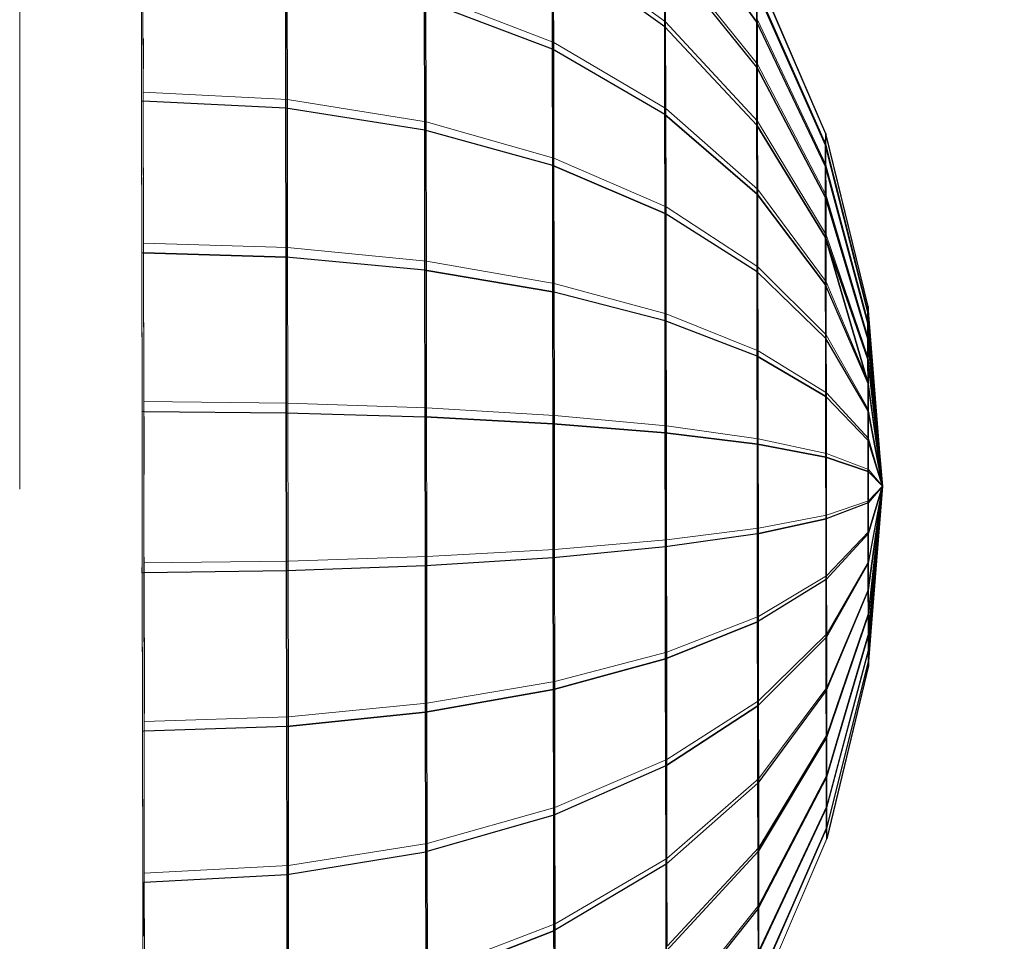
# Model space of a CAD drawing. Units: millimetres. Extents: x 0 to 13882, y -934 to 19135.
# Drawn here: x 6333 to 6360, y 15314 to 15340 of the extents above; entities that cross this region are included whole.
import ezdxf
from ezdxf import colors
from ezdxf.entities.mleader import LeaderData, LeaderLine
from ezdxf.lldxf.tags import DXFTag
from ezdxf.math import Vec2, Vec3

# ---------------------------------------------------------------- set-up
doc = ezdxf.new("R2010")
doc.units = ezdxf.units.MM
doc.header["$LTSCALE"] = 66.666667
doc.layers.add('DV2_Predeterminado', color=7, linetype='Continuous')
doc.layers.add('Predeterminado', color=7, linetype='Continuous')
tags = doc.linetypes.add('HIDDEN2', pattern=[4.7625, 3.175, -1.5875]).pattern_tags.tags
tags[6:7] = [DXFTag(74, 4), DXFTag(75, 0), DXFTag(340, '0'), DXFTag(46, 0.0), DXFTag(50, 0.0), DXFTag(44, 0.0), DXFTag(45, 0.0)]
tags[4:5] = [DXFTag(74, 4), DXFTag(75, 0), DXFTag(340, '0'), DXFTag(46, 0.0), DXFTag(50, 0.0), DXFTag(44, 0.0), DXFTag(45, 0.0)]

# ---------------------------------------------------------------- blocks, each defined once
blk = doc.blocks.new('SE1')
at = {"layer": 'DV2_Predeterminado', "color": 7, "linetype": 'Continuous', "lineweight": 18}
for p, q in [((6332.539, 15432.912), (6332.539, 15326.603)), ((6350.67, 15339.726), (6347.522, 15342.016)), ((6347.53, 15339.148), (6347.522, 15342.016)), ((6350.67, 15339.726), (6347.522, 15342.016)), ((6347.53, 15339.148), (6347.522, 15342.016)), ((6335.995, 15341.658), (6336.003, 15337.754)), ((6353.247, 15338.539), (6350.665, 15341.769)), ((6350.67, 15339.726), (6350.665, 15341.769)), ((6353.247, 15338.539), (6350.665, 15341.769)), ((6350.665, 15341.769), (6350.67, 15339.726)), ((6340.052, 15337.547), (6340.044, 15341.376)), ((6340.044, 15341.376), (6340.052, 15337.547)), ((6355.163, 15336.585), (6353.24, 15341.054)), ((6353.24, 15341.054), (6355.163, 15336.585)), ((6335.962, 15337.498), (6335.958, 15340.697)), ((6355.165, 15336.294), (6353.242, 15340.631)), ((6355.165, 15336.294), (6353.242, 15340.631)), ((6347.53, 15339.148), (6343.94, 15340.529)), ((6343.948, 15336.921), (6343.94, 15340.529)), ((6343.94, 15340.529), (6343.948, 15336.921)), ((6343.94, 15340.529), (6347.53, 15339.148)), ((6353.252, 15336.935), (6350.67, 15339.726)), ((6350.675, 15337.287), (6350.67, 15339.726)), ((6353.252, 15336.935), (6350.67, 15339.726)), ((6350.67, 15339.726), (6350.675, 15337.287)), ((6355.168, 15335.711), (6353.245, 15339.784)), ((6353.247, 15338.539), (6353.245, 15339.784)), ((6355.168, 15335.711), (6353.245, 15339.784)), ((6353.245, 15339.784), (6353.247, 15338.539)), ((6335.962, 15337.279), (6335.959, 15339.276)), ((6335.959, 15339.276), (6335.962, 15337.498)), ((6336.003, 15337.754), (6336.001, 15339.258)), ((6350.675, 15337.287), (6347.53, 15339.148)), ((6347.535, 15335.901), (6347.53, 15339.148)), ((6347.53, 15339.148), (6347.535, 15335.901)), ((6347.53, 15339.148), (6350.675, 15337.287)), ((6336.002, 15338.4), (6336.003, 15337.553)), ((6355.171, 15334.853), (6353.247, 15338.539)), ((6353.252, 15336.935), (6353.247, 15338.539)), ((6353.247, 15338.539), (6355.171, 15334.853)), ((6353.247, 15338.539), (6353.252, 15336.935)), ((6336.011, 15333.512), (6336.003, 15337.754)), ((6336.003, 15337.754), (6340.052, 15337.547)), ((6336.011, 15333.512), (6336.003, 15337.754)), ((6340.052, 15337.547), (6336.003, 15337.754)), ((6336.003, 15337.553), (6336.011, 15333.278)), ((6340.06, 15333.386), (6340.052, 15337.547)), ((6340.052, 15337.547), (6343.948, 15336.921)), ((6340.052, 15337.547), (6340.06, 15333.386)), ((6340.052, 15337.547), (6343.948, 15336.921)), ((6335.962, 15337.498), (6335.967, 15333.239)), ((6336.003, 15337.496), (6335.962, 15337.498)), ((6335.962, 15337.498), (6335.967, 15333.239)), ((6336.003, 15337.496), (6335.962, 15337.498)), ((6335.967, 15333.015), (6335.962, 15337.279)), ((6353.258, 15335.018), (6350.675, 15337.287)), ((6350.68, 15334.526), (6350.675, 15337.287)), ((6350.675, 15337.287), (6350.68, 15334.526)), ((6350.675, 15337.287), (6353.258, 15335.018)), ((6347.535, 15335.901), (6343.948, 15336.921)), ((6343.953, 15333.002), (6343.948, 15336.921)), ((6347.535, 15335.901), (6343.948, 15336.921)), ((6343.948, 15336.921), (6343.953, 15333.002)), ((6355.173, 15333.748), (6353.252, 15336.935)), ((6353.258, 15335.018), (6353.252, 15336.935)), ((6355.173, 15333.748), (6353.252, 15336.935)), ((6353.252, 15336.935), (6353.258, 15335.018)), ((6356.351, 15331.735), (6355.163, 15336.585)), ((6355.165, 15336.294), (6355.163, 15336.585)), ((6355.163, 15336.585), (6356.351, 15331.735)), ((6355.163, 15336.585), (6355.165, 15336.294)), ((6356.351, 15331.587), (6355.165, 15336.294)), ((6355.168, 15335.711), (6355.165, 15336.294)), ((6356.351, 15331.587), (6355.165, 15336.294)), ((6355.165, 15336.294), (6355.168, 15335.711)), ((6350.68, 15334.526), (6347.535, 15335.901)), ((6347.543, 15332.374), (6347.535, 15335.901)), ((6350.68, 15334.526), (6347.535, 15335.901)), ((6347.535, 15335.901), (6347.543, 15332.374)), ((6356.354, 15331.29), (6355.168, 15335.711)), ((6355.171, 15334.853), (6355.168, 15335.711)), ((6355.168, 15335.711), (6356.354, 15331.29)), ((6355.168, 15335.711), (6355.171, 15334.853)), ((6355.176, 15332.428), (6353.258, 15335.018)), ((6353.26, 15332.849), (6353.258, 15335.018)), ((6353.258, 15335.018), (6353.26, 15332.849)), ((6353.258, 15335.018), (6355.176, 15332.428)), ((6356.354, 15330.853), (6355.171, 15334.853)), ((6355.173, 15333.748), (6355.171, 15334.853)), ((6355.171, 15334.853), (6356.354, 15330.853)), ((6355.171, 15334.853), (6355.173, 15333.748)), ((6353.26, 15332.849), (6350.68, 15334.526)), ((6350.686, 15331.527), (6350.68, 15334.526)), ((6353.26, 15332.849), (6350.68, 15334.526)), ((6350.68, 15334.526), (6350.686, 15331.527)), ((6356.357, 15330.289), (6355.173, 15333.748)), ((6355.176, 15332.428), (6355.173, 15333.748)), ((6356.357, 15330.289), (6355.173, 15333.748)), ((6355.173, 15333.748), (6355.176, 15332.428)), ((6340.06, 15333.386), (6336.011, 15333.512)), ((6336.019, 15329.061), (6336.011, 15333.512)), ((6336.019, 15329.061), (6336.011, 15333.512)), ((6336.011, 15333.512), (6340.06, 15333.386)), ((6343.953, 15333.002), (6340.06, 15333.386)), ((6340.068, 15329.022), (6340.06, 15333.386)), ((6340.06, 15333.386), (6340.068, 15329.022)), ((6340.06, 15333.386), (6343.953, 15333.002)), ((6336.011, 15333.238), (6335.967, 15333.239)), ((6335.967, 15333.239), (6335.972, 15328.78)), ((6335.967, 15333.239), (6335.972, 15328.78)), ((6335.967, 15333.239), (6336.011, 15333.238)), ((6336.011, 15333.278), (6336.019, 15329.013)), ((6335.972, 15328.742), (6335.967, 15333.015)), ((6347.543, 15332.374), (6343.953, 15333.002)), ((6343.961, 15328.89), (6343.953, 15333.002)), ((6343.953, 15333.002), (6343.961, 15328.89)), ((6343.953, 15333.002), (6347.543, 15332.374)), ((6355.178, 15330.934), (6353.26, 15332.849)), ((6353.265, 15330.492), (6353.26, 15332.849)), ((6355.178, 15330.934), (6353.26, 15332.849)), ((6353.26, 15332.849), (6353.265, 15330.492)), ((6350.686, 15331.527), (6347.543, 15332.374)), ((6347.548, 15328.674), (6347.543, 15332.374)), ((6347.543, 15332.374), (6347.548, 15328.674)), ((6347.543, 15332.374), (6350.686, 15331.527)), ((6356.357, 15329.616), (6355.176, 15332.428)), ((6355.178, 15330.934), (6355.176, 15332.428)), ((6355.176, 15332.428), (6355.178, 15330.934)), ((6355.176, 15332.428), (6356.357, 15329.616)), ((6356.756, 15326.691), (6356.351, 15331.735)), ((6356.351, 15331.587), (6356.351, 15331.735)), ((6356.756, 15326.691), (6356.351, 15331.735)), ((6356.351, 15331.735), (6356.351, 15331.587)), ((6353.265, 15330.492), (6350.686, 15331.527)), ((6350.691, 15328.38), (6350.686, 15331.527)), ((6350.686, 15331.527), (6350.691, 15328.38)), ((6350.686, 15331.527), (6353.265, 15330.492)), ((6356.756, 15326.691), (6356.351, 15331.587)), ((6356.354, 15331.29), (6356.351, 15331.587)), ((6356.351, 15331.587), (6356.354, 15331.29)), ((6356.351, 15331.587), (6356.756, 15326.691)), ((6356.756, 15326.691), (6356.354, 15331.29)), ((6356.354, 15330.853), (6356.354, 15331.29)), ((6356.756, 15326.691), (6356.354, 15331.29)), ((6356.354, 15331.29), (6356.354, 15330.853)), ((6356.359, 15328.854), (6355.178, 15330.934)), ((6355.181, 15329.31), (6355.178, 15330.934)), ((6355.178, 15330.934), (6355.181, 15329.31)), ((6355.178, 15330.934), (6356.359, 15328.854)), ((6356.756, 15326.691), (6356.354, 15330.853)), ((6356.357, 15330.289), (6356.354, 15330.853)), ((6356.756, 15326.691), (6356.354, 15330.853)), ((6356.354, 15330.853), (6356.357, 15330.289)), ((6355.181, 15329.31), (6353.265, 15330.492)), ((6353.271, 15328.02), (6353.265, 15330.492)), ((6355.181, 15329.31), (6353.265, 15330.492)), ((6353.265, 15330.492), (6353.271, 15328.02)), ((6356.756, 15326.691), (6356.357, 15330.289)), ((6356.357, 15329.616), (6356.357, 15330.289)), ((6356.357, 15330.289), (6356.357, 15329.616)), ((6356.357, 15330.289), (6356.756, 15326.691)), ((6356.756, 15326.691), (6356.357, 15329.616)), ((6356.359, 15328.854), (6356.357, 15329.616)), ((6356.756, 15326.691), (6356.357, 15329.616)), ((6356.357, 15329.616), (6356.359, 15328.854)), ((6356.362, 15328.027), (6355.181, 15329.31)), ((6355.183, 15327.607), (6355.181, 15329.31)), ((6356.362, 15328.027), (6355.181, 15329.31)), ((6355.181, 15329.31), (6355.183, 15327.607)), ((6340.068, 15329.022), (6336.019, 15329.061)), ((6340.068, 15329.022), (6336.019, 15329.061)), ((6336.019, 15329.061), (6336.024, 15324.539)), ((6336.021, 15327.015), (6336.019, 15329.061)), ((6336.019, 15329.013), (6336.019, 15328.646)), ((6343.961, 15328.89), (6340.068, 15329.022)), ((6340.073, 15324.585), (6340.068, 15329.022)), ((6343.961, 15328.89), (6340.068, 15329.022)), ((6340.068, 15329.022), (6340.073, 15324.585)), ((6335.972, 15328.78), (6336.019, 15328.78)), ((6335.972, 15328.78), (6335.975, 15327.038)), ((6335.98, 15324.401), (6335.972, 15328.78)), ((6335.972, 15328.78), (6336.019, 15328.78)), ((6335.975, 15327.038), (6335.972, 15328.742)), ((6347.548, 15328.674), (6343.961, 15328.89)), ((6343.966, 15324.712), (6343.961, 15328.89)), ((6347.548, 15328.674), (6343.961, 15328.89)), ((6343.961, 15328.89), (6343.966, 15324.712)), ((6350.691, 15328.38), (6347.548, 15328.674)), ((6347.553, 15324.913), (6347.548, 15328.674)), ((6350.691, 15328.38), (6347.548, 15328.674)), ((6347.548, 15328.674), (6347.553, 15324.913)), ((6356.362, 15328.027), (6356.359, 15328.854)), ((6356.359, 15328.854), (6356.756, 15326.691)), ((6356.359, 15328.854), (6356.362, 15328.027)), ((6356.359, 15328.854), (6356.756, 15326.691)), ((6353.271, 15328.02), (6350.691, 15328.38)), ((6350.696, 15325.182), (6350.691, 15328.38)), ((6353.271, 15328.02), (6350.691, 15328.38)), ((6350.691, 15328.38), (6350.696, 15325.182)), ((6355.183, 15327.607), (6353.271, 15328.02)), ((6353.273, 15325.507), (6353.271, 15328.02)), ((6353.271, 15328.02), (6353.273, 15325.507)), ((6353.271, 15328.02), (6355.183, 15327.607)), ((6356.756, 15326.691), (6356.362, 15328.027)), ((6356.362, 15327.159), (6356.362, 15328.027)), ((6356.756, 15326.691), (6356.362, 15328.027)), ((6356.362, 15328.027), (6356.362, 15327.159)), ((6356.362, 15327.159), (6355.183, 15327.607)), ((6355.186, 15325.877), (6355.183, 15327.607)), ((6355.183, 15327.607), (6355.186, 15325.877)), ((6355.183, 15327.607), (6356.362, 15327.159)), ((6356.756, 15326.691), (6356.362, 15327.159)), ((6356.364, 15326.276), (6356.362, 15327.159)), ((6356.362, 15327.159), (6356.364, 15326.276)), ((6356.362, 15327.159), (6356.756, 15326.691)), ((6356.364, 15326.276), (6356.756, 15326.691)), ((6356.756, 15326.691), (6356.364, 15325.406)), ((6356.364, 15325.406), (6356.756, 15326.691)), ((6356.364, 15326.276), (6356.756, 15326.691)), ((6356.367, 15323.809), (6356.756, 15326.691)), ((6356.756, 15326.691), (6356.367, 15323.13)), ((6356.756, 15326.691), (6356.367, 15322.559)), ((6356.756, 15326.691), (6356.367, 15322.113)), ((6356.756, 15326.691), (6356.367, 15321.807)), ((6356.756, 15326.691), (6356.367, 15321.649)), ((6356.756, 15326.691), (6356.367, 15324.576)), ((6356.367, 15321.649), (6356.756, 15326.691)), ((6356.756, 15326.691), (6356.367, 15322.113)), ((6356.367, 15321.807), (6356.756, 15326.691)), ((6356.756, 15326.691), (6356.367, 15322.559)), ((6356.367, 15323.13), (6356.756, 15326.691)), ((6356.367, 15323.809), (6356.756, 15326.691)), ((6356.367, 15324.576), (6356.756, 15326.691)), ((6335.98, 15324.306), (6335.975, 15326.304)), ((6335.975, 15326.304), (6335.98, 15324.258)), ((6336.024, 15324.539), (6336.021, 15326.281)), ((6336.021, 15326.281), (6336.024, 15324.694)), ((6356.364, 15326.276), (6355.186, 15325.877)), ((6355.186, 15325.877), (6356.364, 15326.276)), ((6356.364, 15325.406), (6356.364, 15326.276)), ((6356.364, 15326.276), (6356.364, 15325.406)), ((6355.186, 15325.877), (6353.273, 15325.507)), ((6353.273, 15325.507), (6355.186, 15325.877)), ((6355.189, 15324.17), (6355.186, 15325.877)), ((6355.186, 15325.877), (6355.189, 15324.17)), ((6353.273, 15325.507), (6350.696, 15325.182)), ((6353.273, 15325.507), (6350.696, 15325.182)), ((6353.276, 15323.03), (6353.273, 15325.507)), ((6353.273, 15325.507), (6353.276, 15323.03)), ((6356.364, 15325.406), (6355.189, 15324.17)), ((6356.364, 15325.406), (6355.189, 15324.17)), ((6356.367, 15324.576), (6356.364, 15325.406)), ((6356.364, 15325.406), (6356.367, 15324.576)), ((6350.696, 15325.182), (6347.553, 15324.913)), ((6347.553, 15324.913), (6350.696, 15325.182)), ((6350.701, 15322.029), (6350.696, 15325.182)), ((6350.696, 15325.182), (6350.701, 15322.029)), ((6347.553, 15324.913), (6343.966, 15324.712)), ((6343.966, 15324.712), (6347.553, 15324.913)), ((6347.558, 15321.206), (6347.553, 15324.913)), ((6347.553, 15324.913), (6347.558, 15321.206)), ((6336.024, 15324.539), (6340.073, 15324.585)), ((6336.024, 15324.539), (6340.073, 15324.585)), ((6336.032, 15320.08), (6336.024, 15324.539)), ((6336.029, 15320.304), (6336.024, 15324.539)), ((6336.024, 15324.539), (6336.029, 15320.304)), ((6336.032, 15320.08), (6336.024, 15324.539)), ((6340.073, 15324.585), (6343.966, 15324.712)), ((6343.966, 15324.712), (6340.073, 15324.585)), ((6340.081, 15320.212), (6340.073, 15324.585)), ((6340.073, 15324.585), (6340.081, 15320.212)), ((6343.971, 15320.593), (6343.966, 15324.712)), ((6343.966, 15324.712), (6343.971, 15320.593)), ((6356.367, 15324.576), (6355.191, 15322.54)), ((6355.191, 15322.54), (6356.367, 15324.576)), ((6356.367, 15323.809), (6356.367, 15324.576)), ((6356.367, 15324.576), (6356.367, 15323.809)), ((6335.98, 15324.306), (6335.985, 15319.807)), ((6335.988, 15320.041), (6335.98, 15324.306)), ((6335.985, 15319.807), (6335.98, 15324.306)), ((6335.98, 15324.258), (6335.985, 15319.807)), ((6336.024, 15324.258), (6335.98, 15324.258)), ((6335.98, 15324.258), (6335.985, 15319.807)), ((6336.024, 15324.258), (6335.98, 15324.258)), ((6355.189, 15324.17), (6353.276, 15323.03)), ((6355.189, 15324.17), (6353.276, 15323.03)), ((6355.191, 15322.54), (6355.189, 15324.17)), ((6355.189, 15324.17), (6355.191, 15322.54)), ((6356.367, 15323.809), (6355.194, 15321.037)), ((6356.367, 15323.809), (6355.194, 15321.037)), ((6356.367, 15323.13), (6356.367, 15323.809)), ((6356.367, 15323.809), (6356.367, 15323.13)), ((6353.276, 15323.03), (6350.701, 15322.029)), ((6350.701, 15322.029), (6353.276, 15323.03)), ((6353.278, 15320.664), (6353.276, 15323.03)), ((6353.276, 15323.03), (6353.278, 15320.664)), ((6356.367, 15323.13), (6355.194, 15319.705)), ((6356.367, 15323.13), (6355.194, 15319.705)), ((6356.367, 15322.559), (6356.367, 15323.13)), ((6356.367, 15323.13), (6356.367, 15322.559)), ((6355.191, 15322.54), (6353.278, 15320.664)), ((6355.191, 15322.54), (6353.278, 15320.664)), ((6355.194, 15321.037), (6355.191, 15322.54)), ((6355.191, 15322.54), (6355.194, 15321.037)), ((6356.367, 15322.559), (6355.194, 15318.585)), ((6356.367, 15322.559), (6355.194, 15318.585)), ((6356.367, 15322.113), (6356.367, 15322.559)), ((6356.367, 15322.559), (6356.367, 15322.113)), ((6356.367, 15322.113), (6355.194, 15317.711)), ((6355.194, 15317.711), (6356.367, 15322.113)), ((6356.367, 15321.807), (6356.367, 15322.113)), ((6356.367, 15322.113), (6356.367, 15321.807)), ((6350.701, 15322.029), (6347.558, 15321.206)), ((6347.558, 15321.206), (6350.701, 15322.029)), ((6350.704, 15319.017), (6350.701, 15322.029)), ((6350.701, 15322.029), (6350.704, 15319.017)), ((6356.367, 15321.807), (6355.194, 15317.11)), ((6356.367, 15321.807), (6355.194, 15317.11)), ((6356.367, 15321.649), (6356.367, 15321.807)), ((6356.367, 15321.807), (6356.367, 15321.649)), ((6356.367, 15321.649), (6355.194, 15316.801)), ((6355.194, 15316.801), (6356.367, 15321.649)), ((6347.558, 15321.206), (6343.971, 15320.593)), ((6343.971, 15320.593), (6347.558, 15321.206)), ((6347.563, 15317.665), (6347.558, 15321.206)), ((6347.558, 15321.206), (6347.563, 15317.665)), ((6355.194, 15321.037), (6353.281, 15318.481)), ((6353.281, 15318.481), (6355.194, 15321.037)), ((6355.194, 15319.705), (6355.194, 15321.037)), ((6355.194, 15321.037), (6355.194, 15319.705)), ((6353.278, 15320.664), (6350.704, 15319.017)), ((6353.278, 15320.664), (6350.704, 15319.017)), ((6353.281, 15318.481), (6353.278, 15320.664)), ((6353.278, 15320.664), (6353.281, 15318.481)), ((6343.971, 15320.593), (6340.081, 15320.212)), ((6343.971, 15320.593), (6340.081, 15320.212)), ((6343.976, 15316.658), (6343.971, 15320.593)), ((6343.971, 15320.593), (6343.976, 15316.658)), ((6336.029, 15320.304), (6336.034, 15316.04)), ((6340.081, 15320.212), (6336.032, 15320.08)), ((6340.081, 15320.212), (6336.032, 15320.08)), ((6340.086, 15316.035), (6340.081, 15320.212)), ((6340.081, 15320.212), (6340.086, 15316.035)), ((6335.988, 15320.041), (6335.993, 15315.566)), ((6335.993, 15315.766), (6335.988, 15320.041)), ((6335.993, 15315.566), (6335.988, 15320.041)), ((6336.037, 15315.821), (6336.032, 15320.08)), ((6336.037, 15315.821), (6336.032, 15320.08)), ((6335.985, 15319.807), (6335.993, 15315.566)), ((6335.985, 15319.807), (6335.993, 15315.566)), ((6336.03, 15319.809), (6335.988, 15319.808)), ((6336.03, 15319.809), (6335.988, 15319.808)), ((6355.194, 15319.705), (6353.284, 15316.547)), ((6353.284, 15316.547), (6355.194, 15319.705)), ((6355.194, 15318.585), (6355.194, 15319.705)), ((6355.194, 15319.705), (6355.194, 15318.585)), ((6350.704, 15319.017), (6347.563, 15317.665)), ((6347.563, 15317.665), (6350.704, 15319.017)), ((6350.706, 15316.239), (6350.704, 15319.017)), ((6350.704, 15319.017), (6350.706, 15316.239)), ((6350.706, 15316.239), (6353.281, 15318.481)), ((6350.706, 15316.239), (6353.281, 15318.481)), ((6353.284, 15316.547), (6353.281, 15318.481)), ((6353.281, 15318.481), (6353.284, 15316.547)), ((6355.194, 15318.585), (6353.284, 15314.921)), ((6355.194, 15318.585), (6353.284, 15314.921)), ((6355.194, 15317.711), (6355.194, 15318.585)), ((6355.194, 15318.585), (6355.194, 15317.711)), ((6347.563, 15317.665), (6343.976, 15316.658)), ((6347.563, 15317.665), (6343.976, 15316.658)), ((6347.566, 15314.398), (6347.563, 15317.665)), ((6347.563, 15317.665), (6347.566, 15314.398)), ((6355.194, 15317.711), (6353.284, 15313.653)), ((6355.194, 15317.711), (6353.284, 15313.653)), ((6355.194, 15317.11), (6355.194, 15317.711)), ((6355.194, 15317.711), (6355.194, 15317.11)), ((6355.194, 15317.11), (6353.284, 15312.781)), ((6355.194, 15317.11), (6353.284, 15312.781)), ((6355.194, 15316.801), (6355.194, 15317.11)), ((6355.194, 15317.11), (6355.194, 15316.801)), ((6355.191, 15316.791), (6353.278, 15312.317)), ((6355.191, 15316.791), (6353.278, 15312.317)), ((6355.194, 15316.801), (6353.281, 15312.331)), ((6353.281, 15312.331), (6355.194, 15316.801)), ((6355.191, 15316.791), (6355.194, 15316.801)), ((6355.194, 15316.801), (6355.191, 15316.791)), ((6343.976, 15316.658), (6340.086, 15316.035)), ((6340.086, 15316.035), (6343.976, 15316.658)), ((6343.982, 15313.028), (6343.976, 15316.658)), ((6343.976, 15316.658), (6343.982, 15313.028)), ((6353.284, 15316.547), (6350.709, 15313.778)), ((6353.284, 15316.547), (6350.709, 15313.778)), ((6353.284, 15314.921), (6353.284, 15316.547)), ((6353.284, 15316.547), (6353.284, 15314.921)), ((6347.566, 15314.398), (6350.706, 15316.239)), ((6350.706, 15316.239), (6347.566, 15314.398)), ((6350.709, 15313.778), (6350.706, 15316.239)), ((6350.706, 15316.239), (6350.709, 15313.778)), ((6336.034, 15316.04), (6336.037, 15314.043)), ((6340.086, 15316.035), (6336.037, 15315.821)), ((6336.037, 15315.821), (6340.086, 15316.035)), ((6340.088, 15312.181), (6340.086, 15316.035)), ((6340.086, 15316.035), (6340.088, 15312.181)), ((6335.998, 15314.061), (6335.993, 15315.766)), ((6336.037, 15315.821), (6336.04, 15311.892)), ((6336.037, 15314.043), (6336.037, 15315.821)), ((6336.001, 15311.661), (6335.993, 15315.566)), ((6335.994, 15315.566), (6336.035, 15315.568)), ((6335.994, 15315.566), (6336.035, 15315.568)), ((6336.037, 15315.568), (6336.037, 15315.568)), ((6336.037, 15315.568), (6336.037, 15315.568)), ((6353.284, 15314.921), (6350.709, 15311.709)), ((6350.709, 15311.709), (6353.284, 15314.921)), ((6353.284, 15313.653), (6353.284, 15314.921)), ((6353.284, 15314.921), (6353.284, 15313.653)), ((6343.982, 15313.028), (6347.566, 15314.398)), ((6347.566, 15314.398), (6343.982, 15313.028)), ((6347.569, 15311.504), (6347.566, 15314.398)), ((6347.566, 15314.398), (6347.569, 15311.504))]:
    blk.add_line(p, q, dxfattribs=at)
at = {"layer": 'DV2_Predeterminado', "color": 7, "linetype": 'HIDDEN2', "lineweight": 25}
for p, q in [((6353.234, 15339.718), (6350.644, 15343.268)), ((6350.644, 15343.268), (6353.234, 15339.718)), ((6350.647, 15339.585), (6347.496, 15341.85)), ((6347.496, 15341.85), (6347.496, 15338.956)), ((6347.496, 15338.956), (6347.496, 15341.85)), ((6350.647, 15339.585), (6347.496, 15341.85)), ((6350.644, 15341.654), (6350.647, 15339.585)), ((6353.234, 15338.449), (6350.644, 15341.654)), ((6350.647, 15339.585), (6350.644, 15341.654)), ((6353.234, 15338.449), (6350.644, 15341.654)), ((6340.008, 15341.15), (6340.011, 15337.296)), ((6340.011, 15337.296), (6340.008, 15341.15)), ((6355.163, 15336.576), (6353.237, 15341.04)), ((6355.163, 15336.576), (6353.237, 15341.04)), ((6355.16, 15336.266), (6353.234, 15340.59)), ((6353.234, 15340.59), (6353.234, 15339.718)), ((6353.234, 15339.718), (6353.234, 15340.59)), ((6355.16, 15336.266), (6353.234, 15340.59)), ((6347.496, 15338.956), (6343.904, 15340.315)), ((6343.904, 15340.315), (6343.909, 15336.685)), ((6343.909, 15336.685), (6343.904, 15340.315)), ((6347.496, 15338.956), (6343.904, 15340.315)), ((6353.234, 15336.824), (6350.647, 15339.585)), ((6350.647, 15339.585), (6350.649, 15337.124)), ((6350.649, 15337.124), (6350.647, 15339.585)), ((6353.234, 15336.824), (6350.647, 15339.585)), ((6355.16, 15335.665), (6353.234, 15339.718)), ((6353.234, 15339.718), (6353.234, 15338.449)), ((6353.234, 15338.449), (6353.234, 15339.718)), ((6355.16, 15335.665), (6353.234, 15339.718)), ((6336.001, 15339.258), (6336.002, 15338.4)), ((6350.649, 15337.124), (6347.496, 15338.956)), ((6347.496, 15338.956), (6347.501, 15335.689)), ((6347.501, 15335.689), (6347.496, 15338.956)), ((6350.649, 15337.124), (6347.496, 15338.956)), ((6355.16, 15334.791), (6353.234, 15338.449)), ((6353.234, 15338.449), (6353.234, 15336.824)), ((6353.234, 15336.824), (6353.234, 15338.449)), ((6353.234, 15338.449), (6355.16, 15334.791)), ((6340.011, 15337.296), (6336.003, 15337.496)), ((6340.011, 15337.296), (6336.003, 15337.496)), ((6343.909, 15336.685), (6340.011, 15337.296)), ((6340.011, 15337.296), (6340.016, 15333.119)), ((6340.016, 15333.119), (6340.011, 15337.296)), ((6343.909, 15336.685), (6340.011, 15337.296)), ((6353.237, 15334.89), (6350.649, 15337.124)), ((6350.649, 15337.124), (6350.652, 15334.345)), ((6350.652, 15334.345), (6350.649, 15337.124)), ((6350.649, 15337.124), (6353.237, 15334.89)), ((6347.501, 15335.689), (6343.909, 15336.685)), ((6343.909, 15336.685), (6343.912, 15332.75)), ((6343.912, 15332.75), (6343.909, 15336.685)), ((6347.501, 15335.689), (6343.909, 15336.685)), ((6353.234, 15336.824), (6353.237, 15334.89)), ((6355.16, 15333.672), (6353.234, 15336.824)), ((6353.237, 15334.89), (6353.234, 15336.824)), ((6353.234, 15336.824), (6355.16, 15333.672)), ((6355.163, 15336.576), (6355.16, 15336.266)), ((6355.16, 15336.266), (6355.163, 15336.576)), ((6355.163, 15336.585), (6355.163, 15336.576)), ((6355.163, 15336.576), (6355.163, 15336.585)), ((6356.351, 15331.731), (6355.163, 15336.576)), ((6356.351, 15331.731), (6355.163, 15336.576)), ((6356.349, 15331.573), (6355.16, 15336.266)), ((6355.16, 15336.266), (6355.16, 15335.665)), ((6355.16, 15335.665), (6355.16, 15336.266)), ((6355.16, 15336.266), (6356.349, 15331.573)), ((6350.652, 15334.345), (6347.501, 15335.689)), ((6347.501, 15335.689), (6347.504, 15332.148)), ((6347.504, 15332.148), (6347.501, 15335.689)), ((6347.501, 15335.689), (6350.652, 15334.345)), ((6356.349, 15331.266), (6355.16, 15335.665)), ((6355.16, 15335.665), (6355.16, 15334.791)), ((6355.16, 15334.791), (6355.16, 15335.665)), ((6356.349, 15331.266), (6355.16, 15335.665)), ((6355.16, 15332.34), (6353.237, 15334.89)), ((6353.237, 15334.89), (6353.237, 15332.707)), ((6353.237, 15332.707), (6353.237, 15334.89)), ((6353.237, 15334.89), (6355.16, 15332.34)), ((6356.349, 15330.821), (6355.16, 15334.791)), ((6355.16, 15334.791), (6355.16, 15333.672)), ((6355.16, 15333.672), (6355.16, 15334.791)), ((6355.16, 15334.791), (6356.349, 15330.821)), ((6353.237, 15332.707), (6350.652, 15334.345)), ((6350.652, 15334.345), (6350.654, 15331.334)), ((6350.654, 15331.334), (6350.652, 15334.345)), ((6353.237, 15332.707), (6350.652, 15334.345)), ((6356.349, 15330.25), (6355.16, 15333.672)), ((6355.16, 15333.672), (6356.351, 15329.571)), ((6355.16, 15333.672), (6355.16, 15332.34)), ((6355.16, 15332.34), (6355.16, 15333.672)), ((6356.351, 15329.571), (6355.16, 15333.672)), ((6355.16, 15333.672), (6356.349, 15330.25)), ((6340.016, 15333.119), (6336.011, 15333.238)), ((6336.011, 15333.238), (6340.016, 15333.119)), ((6343.912, 15332.75), (6340.016, 15333.119)), ((6340.016, 15333.119), (6340.021, 15328.746)), ((6340.021, 15328.746), (6340.016, 15333.119)), ((6343.912, 15332.75), (6340.016, 15333.119)), ((6347.504, 15332.148), (6343.912, 15332.75)), ((6343.912, 15332.75), (6343.917, 15328.631)), ((6343.917, 15328.631), (6343.912, 15332.75)), ((6343.912, 15332.75), (6347.504, 15332.148)), ((6355.163, 15330.836), (6353.237, 15332.707)), ((6353.237, 15332.707), (6353.242, 15330.341)), ((6353.242, 15330.341), (6353.237, 15332.707)), ((6353.237, 15332.707), (6355.163, 15330.836)), ((6356.351, 15329.571), (6355.16, 15332.34)), ((6355.16, 15332.34), (6355.163, 15330.836)), ((6355.163, 15330.836), (6355.16, 15332.34)), ((6356.351, 15329.571), (6355.16, 15332.34)), ((6350.654, 15331.334), (6347.504, 15332.148)), ((6347.504, 15332.148), (6347.509, 15328.44)), ((6347.509, 15328.44), (6347.504, 15332.148)), ((6350.654, 15331.334), (6347.504, 15332.148)), ((6356.351, 15331.731), (6356.349, 15331.573)), ((6356.349, 15331.573), (6356.351, 15331.731)), ((6356.756, 15326.691), (6356.351, 15331.731)), ((6356.756, 15326.691), (6356.351, 15331.731)), ((6356.349, 15331.573), (6356.349, 15331.266)), ((6356.756, 15326.691), (6356.349, 15331.573)), ((6356.349, 15331.266), (6356.349, 15331.573)), ((6356.756, 15326.691), (6356.349, 15331.573)), ((6353.242, 15330.341), (6350.654, 15331.334)), ((6350.654, 15331.334), (6350.66, 15328.181)), ((6350.66, 15328.181), (6350.654, 15331.334)), ((6353.242, 15330.341), (6350.654, 15331.334)), ((6356.349, 15331.266), (6356.349, 15330.821)), ((6356.756, 15326.691), (6356.349, 15331.266)), ((6356.349, 15330.821), (6356.349, 15331.266)), ((6356.349, 15331.266), (6356.756, 15326.691)), ((6356.351, 15328.804), (6355.163, 15330.836)), ((6355.163, 15330.836), (6355.165, 15329.206)), ((6355.165, 15329.206), (6355.163, 15330.836)), ((6356.351, 15328.804), (6355.163, 15330.836)), ((6356.349, 15330.821), (6356.349, 15330.25)), ((6356.756, 15326.691), (6356.349, 15330.821)), ((6356.349, 15330.25), (6356.349, 15330.821)), ((6356.756, 15326.691), (6356.349, 15330.821)), ((6355.165, 15329.206), (6353.242, 15330.341)), ((6353.242, 15330.341), (6353.245, 15327.864)), ((6353.245, 15327.864), (6353.242, 15330.341)), ((6353.242, 15330.341), (6355.165, 15329.206)), ((6356.349, 15330.25), (6356.351, 15329.571)), ((6356.756, 15326.691), (6356.349, 15330.25)), ((6356.351, 15329.571), (6356.349, 15330.25)), ((6356.349, 15330.25), (6356.756, 15326.691)), ((6356.351, 15329.571), (6356.351, 15328.804)), ((6356.756, 15326.691), (6356.351, 15329.571)), ((6356.351, 15328.804), (6356.351, 15329.571)), ((6356.756, 15326.691), (6356.351, 15329.571)), ((6356.351, 15327.974), (6355.165, 15329.206)), ((6355.165, 15329.206), (6355.168, 15327.5)), ((6355.168, 15327.5), (6355.165, 15329.206)), ((6356.351, 15327.974), (6355.165, 15329.206)), ((6336.019, 15328.78), (6340.021, 15328.746)), ((6336.019, 15328.78), (6340.021, 15328.746)), ((6340.021, 15328.746), (6343.917, 15328.631)), ((6340.021, 15328.746), (6340.029, 15324.31)), ((6340.029, 15324.31), (6340.021, 15328.746)), ((6340.021, 15328.746), (6343.917, 15328.631)), ((6356.351, 15328.804), (6356.351, 15327.974)), ((6356.756, 15326.691), (6356.351, 15328.804)), ((6356.351, 15327.974), (6356.351, 15328.804)), ((6356.351, 15328.804), (6356.756, 15326.691)), ((6336.019, 15328.646), (6336.021, 15327.015)), ((6347.509, 15328.44), (6343.917, 15328.631)), ((6343.917, 15328.631), (6343.925, 15324.452)), ((6343.925, 15324.452), (6343.917, 15328.631)), ((6343.917, 15328.631), (6347.509, 15328.44)), ((6350.66, 15328.181), (6347.509, 15328.44)), ((6347.509, 15328.44), (6347.514, 15324.68)), ((6347.514, 15324.68), (6347.509, 15328.44)), ((6347.509, 15328.44), (6350.66, 15328.181)), ((6353.245, 15327.864), (6350.66, 15328.181)), ((6350.66, 15328.181), (6350.662, 15324.983)), ((6350.662, 15324.983), (6350.66, 15328.181)), ((6350.66, 15328.181), (6353.245, 15327.864)), ((6355.168, 15327.5), (6353.245, 15327.864)), ((6353.245, 15327.864), (6353.247, 15325.351)), ((6353.247, 15325.351), (6353.245, 15327.864)), ((6353.245, 15327.864), (6355.168, 15327.5)), ((6356.351, 15327.974), (6356.354, 15327.104)), ((6356.756, 15326.691), (6356.351, 15327.974)), ((6356.354, 15327.104), (6356.351, 15327.974)), ((6356.351, 15327.974), (6356.756, 15326.691)), ((6356.354, 15327.104), (6355.168, 15327.5)), ((6355.168, 15327.5), (6355.171, 15325.769)), ((6355.171, 15325.769), (6355.168, 15327.5)), ((6355.168, 15327.5), (6356.354, 15327.104)), ((6356.354, 15327.104), (6356.354, 15326.221)), ((6356.756, 15326.691), (6356.354, 15327.104)), ((6356.354, 15326.221), (6356.354, 15327.104)), ((6356.354, 15327.104), (6356.756, 15326.691)), ((6356.756, 15326.691), (6356.354, 15326.221)), ((6356.756, 15326.691), (6356.354, 15326.221)), ((6356.756, 15326.691), (6356.357, 15324.526)), ((6356.756, 15326.691), (6356.357, 15325.353)), ((6356.756, 15326.691), (6356.357, 15324.526)), ((6356.357, 15325.353), (6356.756, 15326.691)), ((6356.756, 15326.691), (6356.359, 15323.764)), ((6356.359, 15323.764), (6356.756, 15326.691)), ((6356.756, 15326.691), (6356.362, 15322.527)), ((6356.756, 15326.691), (6356.362, 15323.091)), ((6356.362, 15322.527), (6356.756, 15326.691)), ((6356.362, 15323.091), (6356.756, 15326.691)), ((6356.364, 15321.645), (6356.756, 15326.691)), ((6356.756, 15326.691), (6356.364, 15321.793)), ((6356.756, 15326.691), (6356.364, 15322.09)), ((6356.756, 15326.691), (6356.364, 15322.09)), ((6356.756, 15326.691), (6356.364, 15321.793)), ((6356.364, 15321.645), (6356.756, 15326.691)), ((6356.354, 15326.221), (6355.171, 15325.769)), ((6356.354, 15326.221), (6355.171, 15325.769)), ((6356.354, 15326.221), (6356.357, 15325.353)), ((6356.357, 15325.353), (6356.354, 15326.221)), ((6355.171, 15325.769), (6353.247, 15325.351)), ((6353.247, 15325.351), (6355.171, 15325.769)), ((6355.171, 15325.769), (6355.173, 15324.066)), ((6355.173, 15324.066), (6355.171, 15325.769)), ((6353.247, 15325.351), (6350.662, 15324.983)), ((6353.247, 15325.351), (6350.662, 15324.983)), ((6353.247, 15325.351), (6353.252, 15322.878)), ((6353.252, 15322.878), (6353.247, 15325.351)), ((6356.357, 15325.353), (6355.173, 15324.066)), ((6356.357, 15325.353), (6355.173, 15324.066)), ((6356.357, 15325.353), (6356.357, 15324.526)), ((6356.357, 15324.526), (6356.357, 15325.353)), ((6350.662, 15324.983), (6347.514, 15324.68)), ((6350.662, 15324.983), (6347.514, 15324.68)), ((6350.662, 15324.983), (6350.667, 15321.836)), ((6350.667, 15321.836), (6350.662, 15324.983)), ((6336.024, 15324.694), (6336.024, 15324.577)), ((6336.024, 15324.577), (6336.029, 15320.304)), ((6347.514, 15324.68), (6343.925, 15324.452)), ((6347.514, 15324.68), (6343.925, 15324.452)), ((6347.514, 15324.68), (6347.522, 15320.979)), ((6347.522, 15320.979), (6347.514, 15324.68)), ((6356.357, 15324.526), (6355.176, 15322.443)), ((6355.176, 15322.443), (6356.357, 15324.526)), ((6356.357, 15324.526), (6356.359, 15323.764)), ((6356.359, 15323.764), (6356.357, 15324.526)), ((6335.98, 15324.258), (6335.98, 15324.401)), ((6335.98, 15324.258), (6335.98, 15324.258)), ((6335.98, 15324.258), (6335.98, 15324.258)), ((6340.029, 15324.31), (6336.024, 15324.258)), ((6340.029, 15324.31), (6336.024, 15324.258)), ((6343.925, 15324.452), (6340.029, 15324.31)), ((6343.925, 15324.452), (6340.029, 15324.31)), ((6340.029, 15324.31), (6340.037, 15319.945)), ((6340.037, 15319.945), (6340.029, 15324.31)), ((6343.925, 15324.452), (6343.932, 15320.341)), ((6343.932, 15320.341), (6343.925, 15324.452)), ((6355.173, 15324.066), (6353.252, 15322.878)), ((6355.173, 15324.066), (6353.252, 15322.878)), ((6355.173, 15324.066), (6355.176, 15322.443)), ((6355.176, 15322.443), (6355.173, 15324.066)), ((6356.359, 15323.764), (6355.178, 15320.948)), ((6356.359, 15323.764), (6355.178, 15320.948)), ((6356.359, 15323.764), (6356.362, 15323.091)), ((6356.362, 15323.091), (6356.359, 15323.764)), ((6353.252, 15322.878), (6350.667, 15321.836)), ((6350.667, 15321.836), (6353.252, 15322.878)), ((6353.252, 15322.878), (6353.255, 15320.522)), ((6353.255, 15320.522), (6353.252, 15322.878)), ((6356.362, 15323.091), (6355.181, 15319.628)), ((6356.362, 15323.091), (6355.181, 15319.628)), ((6356.362, 15323.091), (6356.362, 15322.527)), ((6356.362, 15322.527), (6356.362, 15323.091)), ((6355.176, 15322.443), (6353.255, 15320.522)), ((6353.255, 15320.522), (6355.176, 15322.443)), ((6355.176, 15322.443), (6355.178, 15320.948)), ((6355.178, 15320.948), (6355.176, 15322.443)), ((6356.362, 15322.527), (6355.183, 15318.523)), ((6355.183, 15318.523), (6356.362, 15322.527)), ((6356.362, 15322.527), (6356.364, 15322.09)), ((6356.364, 15322.09), (6356.362, 15322.527)), ((6356.364, 15322.09), (6355.186, 15317.666)), ((6356.364, 15322.09), (6355.186, 15317.666)), ((6356.364, 15322.09), (6356.364, 15321.793)), ((6356.364, 15321.793), (6356.364, 15322.09)), ((6350.667, 15321.836), (6347.522, 15320.979)), ((6347.522, 15320.979), (6350.667, 15321.836)), ((6350.667, 15321.836), (6350.675, 15318.837)), ((6350.675, 15318.837), (6350.667, 15321.836)), ((6356.364, 15321.793), (6355.189, 15317.083)), ((6356.364, 15321.793), (6355.189, 15317.083)), ((6356.364, 15321.793), (6356.364, 15321.645)), ((6356.364, 15321.645), (6356.364, 15321.793)), ((6356.364, 15321.645), (6355.191, 15316.791)), ((6356.364, 15321.645), (6355.191, 15316.791)), ((6356.364, 15321.645), (6356.367, 15321.649)), ((6356.367, 15321.649), (6356.364, 15321.645)), ((6347.522, 15320.979), (6343.932, 15320.341)), ((6343.932, 15320.341), (6347.522, 15320.979)), ((6347.522, 15320.979), (6347.527, 15317.452)), ((6347.527, 15317.452), (6347.522, 15320.979)), ((6355.178, 15320.948), (6353.26, 15318.352)), ((6355.178, 15320.948), (6353.26, 15318.352)), ((6355.178, 15320.948), (6355.181, 15319.628)), ((6355.181, 15319.628), (6355.178, 15320.948)), ((6353.255, 15320.522), (6350.675, 15318.837)), ((6350.675, 15318.837), (6353.255, 15320.522)), ((6353.255, 15320.522), (6353.26, 15318.352)), ((6353.26, 15318.352), (6353.255, 15320.522)), ((6343.932, 15320.341), (6340.037, 15319.945)), ((6340.037, 15319.945), (6343.932, 15320.341)), ((6343.932, 15320.341), (6343.938, 15316.422)), ((6343.938, 15316.422), (6343.932, 15320.341)), ((6340.037, 15319.945), (6336.03, 15319.809)), ((6340.037, 15319.945), (6336.03, 15319.809)), ((6340.037, 15319.945), (6340.044, 15315.785)), ((6340.044, 15315.785), (6340.037, 15319.945)), ((6335.988, 15319.808), (6335.985, 15319.807)), ((6335.988, 15319.808), (6335.985, 15319.807)), ((6355.181, 15319.628), (6353.265, 15316.436)), ((6353.265, 15316.436), (6355.181, 15319.628)), ((6355.181, 15319.628), (6355.183, 15318.523)), ((6355.183, 15318.523), (6355.181, 15319.628)), ((6350.675, 15318.837), (6347.527, 15317.452)), ((6350.675, 15318.837), (6347.527, 15317.452)), ((6350.675, 15318.837), (6350.68, 15316.076)), ((6350.68, 15316.076), (6350.675, 15318.837)), ((6355.183, 15318.523), (6353.268, 15314.831)), ((6353.268, 15314.831), (6355.183, 15318.523)), ((6355.183, 15318.523), (6355.186, 15317.666)), ((6355.186, 15317.666), (6355.183, 15318.523)), ((6353.26, 15318.352), (6350.68, 15316.076)), ((6353.26, 15318.352), (6350.68, 15316.076)), ((6353.26, 15318.352), (6353.265, 15316.436)), ((6353.265, 15316.436), (6353.26, 15318.352)), ((6355.186, 15317.666), (6353.273, 15313.587)), ((6355.186, 15317.666), (6353.273, 15313.587)), ((6355.186, 15317.666), (6355.189, 15317.083)), ((6355.189, 15317.083), (6355.186, 15317.666)), ((6347.527, 15317.452), (6343.938, 15316.422)), ((6347.527, 15317.452), (6343.938, 15316.422)), ((6347.527, 15317.452), (6347.535, 15314.206)), ((6347.535, 15314.206), (6347.527, 15317.452)), ((6355.189, 15317.083), (6353.276, 15312.74)), ((6353.276, 15312.74), (6355.189, 15317.083)), ((6355.189, 15317.083), (6355.191, 15316.791)), ((6355.191, 15316.791), (6355.189, 15317.083)), ((6340.044, 15315.785), (6343.938, 15316.422)), ((6340.044, 15315.785), (6343.938, 15316.422)), ((6343.938, 15316.422), (6343.945, 15312.814)), ((6343.945, 15312.814), (6343.938, 15316.422)), ((6353.265, 15316.436), (6350.686, 15313.637)), ((6350.686, 15313.637), (6353.265, 15316.436)), ((6353.265, 15316.436), (6353.268, 15314.831)), ((6353.268, 15314.831), (6353.265, 15316.436)), ((6350.68, 15316.076), (6347.535, 15314.206)), ((6350.68, 15316.076), (6347.535, 15314.206)), ((6350.68, 15316.076), (6350.686, 15313.637)), ((6350.686, 15313.637), (6350.68, 15316.076)), ((6336.037, 15315.568), (6340.044, 15315.785)), ((6336.037, 15315.568), (6340.044, 15315.785)), ((6340.044, 15315.785), (6340.052, 15311.955)), ((6340.052, 15311.955), (6340.044, 15315.785)), ((6335.993, 15315.566), (6335.994, 15315.566)), ((6335.993, 15315.566), (6335.998, 15314.061)), ((6335.993, 15315.566), (6335.994, 15315.566)), ((6336.035, 15315.568), (6336.037, 15315.568)), ((6336.035, 15315.568), (6336.037, 15315.568)), ((6353.268, 15314.831), (6350.691, 15311.594)), ((6353.268, 15314.831), (6350.691, 15311.594)), ((6353.268, 15314.831), (6353.273, 15313.587)), ((6353.273, 15313.587), (6353.268, 15314.831)), ((6347.535, 15314.206), (6343.945, 15312.814)), ((6343.945, 15312.814), (6347.535, 15314.206)), ((6347.535, 15314.206), (6347.54, 15311.338)), ((6347.54, 15311.338), (6347.535, 15314.206))]:
    blk.add_line(p, q, dxfattribs=at)
blk = doc.blocks.new('_DOT')
at = {"color": 0, "linetype": 'ByBlock', "lineweight": -2}
blk.add_line((-0.5, 0), (-1, 0), dxfattribs=at)
at = {"color": 0, "linetype": 'ByBlock', "const_width": 0.5}
blk.add_lwpolyline([(-0.25, 0, 1), (0.25, 0, 1)], format="xyb", close=True, dxfattribs=at)

msp = doc.modelspace()

# ---------------------------------------------------------------- block references
at = {"layer": 'Predeterminado'}
msp.add_blockref('SE1', (0, 0), dxfattribs=at)

# ---------------------------------------------------------------- leaders
at = {"layer": 'Predeterminado', "color": 7, "linetype": 'Continuous', "lineweight": 35}
ml = msp.add_multileader_mtext('Standard', dxfattribs=at)
ml.set_content('{\\pxsm0.9;\\fSolid Edge ANSI|b1||i0||c0|p34;\\W1.;Odin\\P}', color=256)
ml.set_leader_properties()
ml.set_arrow_properties(name='DOT')
ml.build(insert=Vec2(0, 0))
ml.multileader.update_dxf_attribs({"leader_type": 0, "dogleg_length": 0, "arrow_head_size": 320})
ctx = ml.context
ctx.base_point, ctx.char_height, ctx.arrow_head_size, ctx.landing_gap_size = Vec3(6894.487, 18613.469), 320, 320, 112
ctx.text_align_type = 1
notes = []
notes.append((ctx, [(0, (0, 0, 0), (0, 0), (1, 0), 1, [])]))
ctx.mtext.insert, ctx.mtext.alignment = Vec3(7295.286, 18776.672), 2
ml = msp.add_multileader_mtext('Standard', dxfattribs=at)
ml.set_content('{\\pxsm0.9;\\fSolid Edge ANSI|b0||i0||c0|p34;\\W1.;JL17D\\P}', color=256)
ml.set_leader_properties()
ml.set_arrow_properties(name='DOT')
ml.build(insert=Vec2(0, 0))
ml.multileader.update_dxf_attribs({"leader_type": 0, "dogleg_length": 0, "arrow_head_size": 200})
ctx = ml.context
ctx.base_point, ctx.char_height, ctx.arrow_head_size, ctx.landing_gap_size = Vec3(6986.602, 18162.207), 200, 200, 70
ctx.text_align_type = 1
notes.append((ctx, [(0, (0, 0, 0), (0, 0), (1, 0), 1, [])]))
ctx.mtext.insert, ctx.mtext.alignment = Vec3(7319.533, 18263.108), 2
for ctx, leaders in notes:
    for number, flags, end, landing, length, lines in leaders:
        leader = LeaderData()
        leader.index, (leader.has_last_leader_line, leader.has_dogleg_vector, leader.attachment_direction) = number, flags
        leader.last_leader_point, leader.dogleg_vector, leader.dogleg_length = Vec3(end), Vec3(landing), length
        for number, points, colour, breaks in lines:
            line = LeaderLine()
            line.index, line.vertices, line.color, line.breaks = number, Vec3.list(points), colors.encode_raw_color(colour), breaks
            leader.lines.append(line)
        ctx.leaders.append(leader)

doc.saveas('drawing.dxf')
